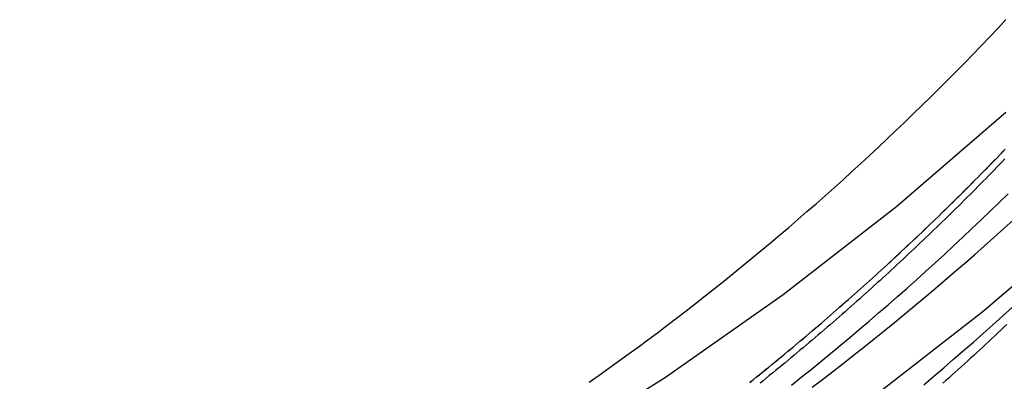
# Model space of a CAD drawing. Extents: x 977 to 1434, y 73 to 588.
# Drawn here: x 1310 to 1323, y 419 to 423 of the extents above; entities that cross this region are included whole.
import ezdxf

# ---------------------------------------------------------------- set-up
doc = ezdxf.new("R2010")
doc.units = 0
doc.header["$LTSCALE"] = 10
doc.linetypes.add('VERDECKT', pattern=[0.375, 0.25, -0.125])
doc.layers.get('0').update_dxf_attribs({"linetype": 'CONTINUOUS'})
doc.layers.add('STEMPEL', color=3, linetype='CONTINUOUS')

# ---------------------------------------------------------------- blocks, each defined once
blk = doc.blocks.new('A$C7AFA54BD')
at = {"color": 1, "linetype": 'VERDECKT'}
for points in [[(-417.449, -3.69605, 0), (-415.498, -3.64822, 0), (-413.551, -3.50484, 0), (-411.614, -3.26624, 0), (-409.691, -2.93302, 0), (-407.786, -2.50597, 0), (-405.905, -1.98612, 0), (-404.052, -1.37472, 0), (-402.231, -0.673242, 0), (-400.447, 0.116617, 0), (-398.703, 0.992958, 0), (-397.005, 1.95367, 0), (-395.356, 2.99644, 0), (-393.76, 4.11875, 0), (-392.222, 5.3179, 0), (-390.744, 6.59101, 0)], [(-417.449, -1.93308, 0), (-415.584, -1.88737, 0), (-413.724, -1.75035, 0), (-411.873, -1.52235, 0), (-410.035, -1.20392, 0), (-408.215, -0.795825, 0), (-406.418, -0.299052, 0), (-404.647, 0.285205, 0), (-402.907, 0.955537, 0), (-401.202, 1.71033, 0), (-399.536, 2.54777, 0), (-397.913, 3.46583, 0), (-396.337, 4.4623, 0), (-394.812, 5.53479, 0), (-393.342, 6.68071, 0), (-391.929, 7.89729, 0)]]:
    blk.add_polyline3d(points, dxfattribs=at)
at = {"color": 1}
for points in [[(-391.916, 5.14437, 0), (-391.955, 5.10773, 0), (-391.993, 5.07113, 0), (-392.032, 5.03456, 0), (-392.071, 4.99802, 0), (-392.11, 4.96152, 0), (-392.149, 4.92505, 0), (-392.188, 4.88862, 0), (-392.227, 4.85223, 0), (-392.266, 4.81587, 0), (-392.306, 4.77954, 0), (-392.345, 4.74326, 0), (-392.385, 4.707, 0), (-392.424, 4.67079, 0), (-392.464, 4.63461, 0), (-392.504, 4.59847, 0), (-392.544, 4.56237, 0), (-392.583, 4.5263, 0), (-392.623, 4.49028, 0), (-392.663, 4.45429, 0), (-392.704, 4.41834, 0), (-392.744, 4.38243, 0)], [(-395.244, 4.39398, 0), (-395.202, 4.42691, 0), (-395.161, 4.45989, 0), (-395.121, 4.49292, 0), (-395.08, 4.52599, 0), (-395.039, 4.55911, 0), (-394.998, 4.59227, 0), (-394.957, 4.62548, 0), (-394.917, 4.65874, 0), (-394.876, 4.69204, 0), (-394.836, 4.72538, 0), (-394.796, 4.75877, 0), (-394.755, 4.79221, 0), (-394.715, 4.82568, 0), (-394.675, 4.85921, 0), (-394.635, 4.89277, 0), (-394.595, 4.92638, 0), (-394.555, 4.96003, 0), (-394.515, 4.99372, 0), (-394.475, 5.02746, 0), (-394.436, 5.06124, 0), (-394.396, 5.09506, 0), (-394.356, 5.12893, 0), (-394.317, 5.16283, 0), (-394.277, 5.19678, 0), (-394.238, 5.23076, 0), (-394.199, 5.26479, 0), (-394.16, 5.29886, 0), (-394.12, 5.33297, 0), (-394.081, 5.36712, 0), (-394.042, 5.40131, 0), (-394.004, 5.43554, 0), (-393.965, 5.4698, 0), (-393.926, 5.50411, 0), (-393.887, 5.53846, 0), (-393.849, 5.57284, 0), (-393.81, 5.60727, 0), (-393.772, 5.64173, 0), (-393.733, 5.67623, 0), (-393.695, 5.71076, 0), (-393.657, 5.74534, 0), (-393.618, 5.77995, 0), (-393.58, 5.8146, 0), (-393.542, 5.84928, 0), (-393.504, 5.884, 0), (-393.467, 5.91876, 0), (-393.429, 5.95355, 0), (-393.391, 5.98838, 0), (-393.353, 6.02324, 0), (-393.316, 6.05814, 0), (-393.278, 6.09308, 0), (-393.241, 6.12805, 0), (-393.204, 6.16305, 0), (-393.166, 6.19809, 0), (-393.129, 6.23316, 0), (-393.092, 6.26826, 0), (-393.055, 6.3034, 0), (-393.018, 6.33857, 0), (-392.981, 6.37378, 0), (-392.944, 6.40901, 0), (-392.908, 6.44428, 0), (-392.871, 6.47958, 0), (-392.834, 6.51492, 0), (-392.798, 6.55028, 0), (-392.761, 6.58568, 0), (-392.725, 6.62111, 0), (-392.689, 6.65657, 0), (-392.653, 6.69207, 0), (-392.616, 6.72764, 0), (-392.58, 6.76329, 0), (-392.544, 6.799, 0), (-392.508, 6.8348, 0), (-392.472, 6.87066, 0), (-392.436, 6.9066, 0), (-392.4, 6.94261, 0), (-392.364, 6.97869, 0), (-392.328, 7.01484, 0), (-392.292, 7.05107, 0), (-392.257, 7.08736, 0), (-392.221, 7.12373, 0), (-392.185, 7.16018, 0), (-392.149, 7.19669, 0), (-392.114, 7.23328, 0), (-392.078, 7.26993, 0), (-392.042, 7.30666, 0), (-392.007, 7.34346, 0), (-391.971, 7.38033, 0), (-391.936, 7.41727, 0)], [(-395.243, 4.39457, 0), (-395.202, 4.42751, 0), (-395.161, 4.46049, 0), (-395.12, 4.49351, 0), (-395.079, 4.52659, 0), (-395.038, 4.55971, 0), (-394.997, 4.59287, 0), (-394.957, 4.62608, 0), (-394.916, 4.65934, 0), (-394.876, 4.69264, 0), (-394.835, 4.72599, 0), (-394.795, 4.75938, 0), (-394.755, 4.79281, 0), (-394.714, 4.82629, 0), (-394.674, 4.85981, 0), (-394.634, 4.89338, 0), (-394.594, 4.92699, 0), (-394.554, 4.96064, 0), (-394.514, 4.99434, 0), (-394.475, 5.02807, 0), (-394.435, 5.06186, 0), (-394.395, 5.09568, 0), (-394.356, 5.12954, 0), (-394.316, 5.16345, 0), (-394.277, 5.1974, 0), (-394.237, 5.23138, 0), (-394.198, 5.26541, 0), (-394.159, 5.29948, 0), (-394.12, 5.33359, 0), (-394.081, 5.36774, 0), (-394.042, 5.40193, 0), (-394.003, 5.43616, 0), (-393.964, 5.47043, 0), (-393.925, 5.50474, 0), (-393.887, 5.53909, 0), (-393.848, 5.57347, 0), (-393.809, 5.6079, 0), (-393.771, 5.64236, 0), (-393.733, 5.67686, 0), (-393.694, 5.7114, 0), (-393.656, 5.74597, 0), (-393.618, 5.78059, 0), (-393.58, 5.81523, 0), (-393.542, 5.84992, 0), (-393.504, 5.88464, 0), (-393.466, 5.9194, 0), (-393.428, 5.95419, 0), (-393.39, 5.98902, 0), (-393.353, 6.02389, 0), (-393.315, 6.05879, 0), (-393.278, 6.09373, 0), (-393.24, 6.1287, 0), (-393.203, 6.1637, 0), (-393.166, 6.19874, 0), (-393.128, 6.23381, 0), (-393.091, 6.26892, 0), (-393.054, 6.30406, 0), (-393.017, 6.33923, 0), (-392.98, 6.37443, 0), (-392.944, 6.40967, 0), (-392.907, 6.44494, 0), (-392.87, 6.48024, 0), (-392.834, 6.51558, 0), (-392.797, 6.55094, 0), (-392.761, 6.58634, 0), (-392.724, 6.62177, 0), (-392.688, 6.65723, 0), (-392.652, 6.69273, 0), (-392.616, 6.72831, 0), (-392.58, 6.76396, 0), (-392.543, 6.79968, 0), (-392.507, 6.83547, 0), (-392.471, 6.87134, 0), (-392.435, 6.90727, 0), (-392.399, 6.94329, 0), (-392.363, 6.97937, 0), (-392.328, 7.01552, 0), (-392.292, 7.05175, 0), (-392.256, 7.08805, 0), (-392.22, 7.12442, 0), (-392.184, 7.16087, 0), (-392.149, 7.19738, 0), (-392.113, 7.23397, 0), (-392.077, 7.27063, 0), (-392.042, 7.30736, 0), (-392.006, 7.34416, 0), (-391.971, 7.38103, 0), (-391.935, 7.41798, 0)], [(-391.94, 7.29124, 0), (-391.975, 7.25497, 0), (-392.01, 7.21876, 0), (-392.045, 7.18263, 0), (-392.08, 7.14656, 0), (-392.115, 7.11057, 0), (-392.15, 7.07464, 0), (-392.185, 7.03878, 0), (-392.22, 7.00299, 0), (-392.255, 6.96727, 0), (-392.291, 6.93162, 0), (-392.326, 6.89604, 0), (-392.361, 6.86052, 0), (-392.396, 6.82508, 0), (-392.432, 6.78971, 0), (-392.467, 6.7544, 0), (-392.503, 6.71917, 0), (-392.538, 6.68401, 0), (-392.574, 6.64891, 0), (-392.609, 6.61389, 0), (-392.645, 6.57893, 0), (-392.68, 6.54405, 0), (-392.716, 6.50921, 0), (-392.752, 6.4744, 0), (-392.788, 6.43961, 0), (-392.824, 6.40486, 0), (-392.86, 6.37014, 0), (-392.896, 6.33545, 0), (-392.932, 6.30078, 0), (-392.968, 6.26615, 0), (-393.004, 6.23155, 0), (-393.041, 6.19698, 0), (-393.077, 6.16244, 0), (-393.113, 6.12794, 0), (-393.15, 6.09346, 0), (-393.187, 6.05902, 0), (-393.223, 6.02461, 0), (-393.26, 5.99023, 0), (-393.297, 5.95589, 0), (-393.334, 5.92158, 0), (-393.371, 5.8873, 0), (-393.408, 5.85306, 0), (-393.445, 5.81884, 0), (-393.483, 5.78467, 0), (-393.52, 5.75052, 0), (-393.557, 5.71642, 0), (-393.595, 5.68234, 0), (-393.632, 5.6483, 0), (-393.67, 5.6143, 0), (-393.707, 5.58033, 0), (-393.745, 5.5464, 0), (-393.783, 5.51251, 0), (-393.821, 5.47865, 0), (-393.859, 5.44482, 0), (-393.897, 5.41104, 0), (-393.935, 5.37729, 0), (-393.973, 5.34357, 0), (-394.011, 5.3099, 0), (-394.05, 5.27626, 0), (-394.088, 5.24266, 0), (-394.127, 5.2091, 0), (-394.165, 5.17557, 0), (-394.204, 5.14209, 0), (-394.242, 5.10864, 0), (-394.281, 5.07524, 0), (-394.32, 5.04187, 0), (-394.359, 5.00854, 0), (-394.398, 4.97525, 0), (-394.437, 4.942, 0), (-394.476, 4.90879, 0), (-394.515, 4.87563, 0), (-394.554, 4.8425, 0), (-394.594, 4.80941, 0), (-394.633, 4.77637, 0), (-394.673, 4.74336, 0), (-394.712, 4.7104, 0), (-394.752, 4.67748, 0), (-394.791, 4.6446, 0), (-394.831, 4.61177, 0), (-394.871, 4.57898, 0), (-394.911, 4.54623, 0), (-394.951, 4.51352, 0), (-394.991, 4.48086, 0), (-395.031, 4.44824, 0), (-395.071, 4.41566, 0), (-395.111, 4.38313, 0)], [(-394.438, 4.32992, 0), (-394.303, 4.43286, 0), (-394.169, 4.5364, 0), (-394.035, 4.64054, 0), (-393.901, 4.74529, 0), (-393.768, 4.85063, 0), (-393.635, 4.95658, 0), (-393.503, 5.06311, 0), (-393.372, 5.17024, 0), (-393.241, 5.27795, 0), (-393.11, 5.38625, 0), (-392.98, 5.49514, 0), (-392.85, 5.60461, 0), (-392.721, 5.71465, 0), (-392.592, 5.82527, 0), (-392.464, 5.93647, 0), (-392.336, 6.04823, 0), (-392.209, 6.16057, 0), (-392.083, 6.27347, 0), (-391.956, 6.38694, 0), (-391.831, 6.50096, 0)], [(-392.992, 4.36356, 0), (-392.862, 4.47305, 0), (-392.733, 4.58312, 0), (-392.605, 4.69376, 0), (-392.476, 4.80499, 0), (-392.349, 4.91678, 0), (-392.221, 5.02915, 0), (-392.095, 5.14208, 0), (-391.968, 5.25558, 0), (-391.843, 5.36965, 0)], [(-394.705, 4.35831, 0), (-394.578, 4.46007, 0), (-394.451, 4.5624, 0), (-394.325, 4.6653, 0), (-394.199, 4.76877, 0), (-394.073, 4.8728, 0), (-393.948, 4.97739, 0), (-393.824, 5.08254, 0), (-393.7, 5.18825, 0), (-393.576, 5.29451, 0), (-393.453, 5.40132, 0), (-393.33, 5.50868, 0), (-393.208, 5.61659, 0), (-393.086, 5.72504, 0), (-392.965, 5.83404, 0), (-392.844, 5.94357, 0), (-392.724, 6.05364, 0), (-392.605, 6.16424, 0), (-392.485, 6.27538, 0), (-392.367, 6.38705, 0), (-392.248, 6.49924, 0), (-392.131, 6.61196, 0), (-392.013, 6.7252, 0), (-391.897, 6.83897, 0)], [(-397.323, 4.39615, 0), (-397.196, 4.48619, 0), (-397.069, 4.5768, 0), (-396.943, 4.66798, 0), (-396.817, 4.75972, 0), (-396.691, 4.85202, 0), (-396.566, 4.94489, 0), (-396.441, 5.03831, 0), (-396.317, 5.1323, 0), (-396.193, 5.22684, 0), (-396.069, 5.32193, 0), (-395.946, 5.41758, 0), (-395.824, 5.51379, 0), (-395.701, 5.61054, 0), (-395.58, 5.70784, 0), (-395.458, 5.80569, 0), (-395.337, 5.90407, 0), (-395.217, 6.003, 0), (-395.097, 6.10247, 0), (-394.977, 6.20248, 0), (-394.858, 6.30302, 0), (-394.74, 6.40409, 0), (-394.621, 6.50569, 0), (-394.504, 6.60782, 0), (-394.386, 6.71047, 0), (-394.27, 6.81364, 0), (-394.153, 6.91734, 0), (-394.037, 7.02155, 0), (-393.922, 7.12628, 0), (-393.807, 7.23152, 0), (-393.693, 7.33728, 0), (-393.579, 7.44354, 0), (-393.465, 7.55031, 0), (-393.352, 7.65758, 0), (-393.24, 7.76535, 0), (-393.127, 7.87363, 0), (-393.016, 7.9824, 0), (-392.905, 8.09167, 0), (-392.794, 8.20143, 0), (-392.684, 8.31168, 0), (-392.574, 8.42241, 0), (-392.465, 8.53364, 0), (-392.357, 8.64535, 0), (-392.249, 8.75753, 0), (-392.141, 8.8702, 0), (-392.034, 8.98335, 0), (-391.927, 9.09697, 0)]]:
    blk.add_polyline3d(points, dxfattribs=at)

msp = doc.modelspace()

# ---------------------------------------------------------------- block references
at = {"layer": 'STEMPEL'}
msp.add_blockref('A$C7AFA54BD', (1714.754, 414.242, -24.06), dxfattribs=at)

doc.saveas('drawing.dxf')
